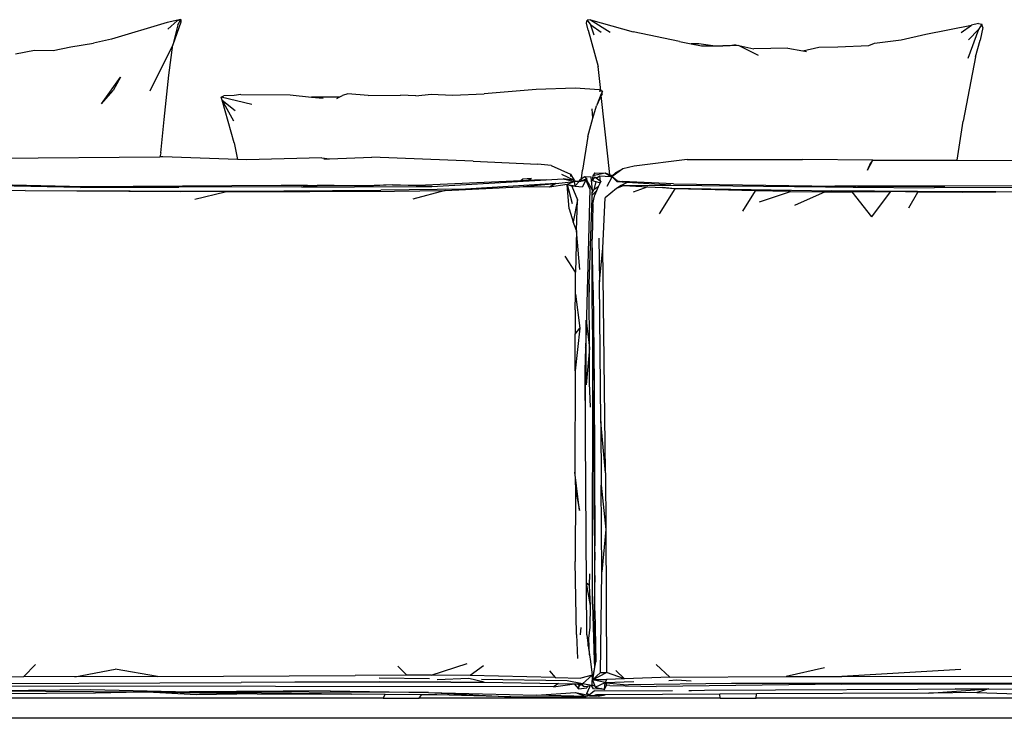
# Model space of a CAD drawing. Units: millimetres. Extents: x 8382 to 21196, y 10120 to 15953.
# Drawn here: x 18209 to 19399, y 10299 to 11144 of the extents above; entities that cross this region are included whole.
import ezdxf

# ---------------------------------------------------------------- set-up
doc = ezdxf.new("R2010")
doc.units = ezdxf.units.MM
doc.layers.add('Edges', color=7, linetype='Continuous')

# ---------------------------------------------------------------- blocks, each defined once
blk = doc.blocks.new('Sofa Set 01 bk')
at = {"layer": 'Edges'}
for p, q in [((-791.3, -105.6), (-858.5, -125.9)), ((-774.6, -102.2), (-791.3, -105.6)), ((-778.8, -103.2), (-790.2, -113.6)), ((-774.7, -105.3), (-784.4, -132.6)), ((-778.8, -103.2), (-774.6, -102.2)), ((-778.1, -108.5), (-774.6, -102.2)), ((-774.6, -102.2), (-774.7, -105.3)), ((-284, -106.4), (-283.2, -102.8)), ((-281.9, -115), (-284, -106.4)), ((-279.2, -102.4), (-283.2, -102.8)), ((-283.2, -102.8), (-278.8, -109)), ((-279.2, -102.4), (-255.4, -117.3)), ((-279.2, -102.4), (-227.5, -116.9)), ((190.2, -106.8), (181.7, -108.8)), ((190.2, -106.8), (194.3, -107.6)), ((-778.1, -108.5), (-784.4, -132.6)), ((-281.9, -115), (-270, -158.9)), ((-274.8, -121.1), (-278.8, -109)), ((-266.2, -117.7), (-278.8, -109)), ((-171.4, -128.8), (-227.5, -116.9)), ((126.4, -119.9), (181.7, -108.8)), ((169.2, -117.7), (181.7, -108.8)), ((190.2, -114.2), (177.3, -149.2)), ((190.2, -114.2), (177.9, -126.5)), ((194.3, -107.6), (190.2, -114.2)), ((195.2, -111.8), (192, -127.1)), ((195.2, -111.8), (194.3, -107.6)), ((-907.8, -135.1), (-880.2, -130.8)), ((-858.5, -125.9), (-880.2, -130.8)), ((-171.4, -128.8), (-157.4, -131.5)), ((57.4, -133.6), (64.2, -130.8)), ((64.2, -130.8), (96.6, -126.7)), ((96.6, -126.7), (126.4, -119.9)), ((186.5, -147.4), (192, -127.1)), ((-974.5, -143.6), (-951.5, -139.3)), ((-951.5, -139.3), (-929.2, -139.6)), ((-929.2, -139.6), (-907.8, -135.1)), ((-784.4, -132.6), (-811.9, -188.6)), ((-789.2, -169.3), (-784.4, -132.6)), ((-148.2, -131.6), (-157.4, -131.5)), ((-157.4, -131.5), (-145, -134)), ((-131.1, -134), (-148.2, -131.6)), ((-145, -134), (-131.1, -134)), ((-131.1, -134), (-119.3, -134)), ((-110.3, -133.8), (-119.3, -134)), ((-103.8, -132.8), (-110.3, -133.8)), ((-99.9, -133.6), (-110.3, -133.8)), ((-103.8, -132.8), (-99.9, -133.6)), ((-99.9, -133.6), (-99.6, -133.7)), ((-99.6, -133.7), (-81.7, -137.7)), ((-99.6, -133.7), (-76.4, -145)), ((-40.7, -136.6), (-81.7, -137.7)), ((-40.7, -136.6), (-22.3, -139.9)), ((-22.3, -139.9), (-3, -135.6)), ((-22.3, -139.9), (-18.1, -140.7)), ((-3, -135.6), (19.8, -135.2)), ((19.8, -135.2), (57.4, -133.6)), ((186.5, -147.4), (171.7, -225.1)), ((-266.8, -188), (-270, -158.9)), ((-870.7, -203.9), (-847.6, -171.8)), ((-847.6, -171.8), (-856.5, -188.1)), ((-794.8, -223), (-789.2, -169.3)), ((-870.7, -203.9), (-856.5, -188.1)), ((-344.7, -186.7), (-407.7, -192)), ((-297.7, -185.1), (-344.7, -186.7)), ((-268.3, -187.3), (-297.7, -185.1)), ((-264.7, -188.9), (-268.6, -189.3)), ((-266.8, -188), (-268.3, -187.3)), ((-264.7, -188.9), (-266.8, -188)), ((-264.7, -188.9), (-266.1, -191.9)), ((-265.2, -191.8), (-264.7, -188.9)), ((-725.8, -196.1), (-722.5, -194.6)), ((-724.6, -199.6), (-725.8, -196.1)), ((-688.8, -205), (-725.8, -196.1)), ((-724.6, -199.6), (-709, -212.2)), ((-710.5, -225.1), (-724.6, -199.6)), ((-710.1, -251.2), (-724.6, -199.6)), ((-710.3, -193.9), (-722.5, -194.6)), ((-702.1, -192.8), (-710.3, -193.9)), ((-702.1, -192.8), (-642.2, -193.3)), ((-642.2, -193.3), (-616.7, -195.9)), ((-583.1, -196), (-616.7, -195.9)), ((-616.7, -195.9), (-602.4, -197.3)), ((-586.1, -197.7), (-583.1, -196)), ((-583.1, -196), (-579.1, -193.8)), ((-572.5, -191.9), (-579.1, -193.8)), ((-548.2, -193.9), (-572.5, -191.9)), ((-548.2, -193.9), (-509.1, -193.4)), ((-490.5, -194.3), (-509.1, -193.4)), ((-490.5, -194.3), (-472, -192.5)), ((-472, -192.5), (-446, -193.4)), ((-446, -193.4), (-407.7, -192)), ((-266.1, -191.9), (-272, -206.5)), ((-266.2, -193.9), (-272, -206.5)), ((-265.2, -191.8), (-266.2, -193.9)), ((-257.8, -271.2), (-266.2, -193.9)), ((-276.3, -221.3), (-277.3, -210.3)), ((-276.3, -221.3), (-272, -206.5)), ((-798.8, -263.2), (-794.8, -223)), ((-282.4, -243.8), (-276.3, -221.3)), ((164.2, -272.4), (171.7, -225.1)), ((-282.4, -243.8), (-288.8, -284.2)), ((-710.1, -251.2), (-705.9, -271.4)), ((-1114.7, -270.5), (-800.2, -268.4)), ((-798.8, -263.2), (-800.2, -268.4)), ((-796.3, -268.3), (-800.2, -268.4)), ((-705.9, -271.4), (-796.3, -268.3)), ((-695.2, -271.8), (-705.9, -271.4)), ((-604, -269.6), (-695.2, -271.8)), ((-604, -269.6), (-594.9, -270.6)), ((-601.7, -270.8), (-594.9, -270.6)), ((-594.9, -270.6), (-543.8, -268.8)), ((-421.2, -273.6), (-543.8, -268.8)), ((-421.2, -273.6), (-343, -277.2)), ((-255.9, -290.1), (-257.8, -271.2)), ((-162.2, -271.6), (-226.4, -279.4)), ((-162.2, -271.6), (-22.7, -271.4)), ((62.1, -272.1), (-22.7, -271.4)), ((56, -284.2), (62.1, -272.1)), ((62.1, -272.1), (60, -275.1)), ((62.1, -272.1), (164.2, -272.4)), ((164.2, -272.4), (392.1, -272.9)), ((-326.6, -278.5), (-343, -277.2)), ((-326.6, -278.5), (-303.5, -289.3)), ((-290, -294.5), (-288.8, -284.2)), ((-240.2, -282.7), (-253.2, -292.3)), ((-240.2, -282.7), (-249.1, -287.7)), ((-226.4, -279.4), (-240.2, -282.7)), ((56, -284.2), (60, -275.1)), ((-363.6, -297.1), (-478.9, -302.6)), ((-470.9, -304.2), (-332.8, -296.2)), ((-360.8, -295.1), (-363.6, -297.1)), ((-356.2, -296.8), (-363.6, -297.1)), ((-350.7, -294.4), (-360.8, -295.1)), ((-356.2, -296.8), (-350.7, -294.4)), ((-346.8, -296.3), (-356.2, -296.8)), ((-332.8, -296.2), (-346.8, -296.3)), ((-332.8, -296.2), (-312.2, -294.8)), ((-314.2, -289.2), (-299.1, -296.6)), ((-312.2, -294.8), (-298.7, -297.9)), ((-300.3, -296.3), (-312.2, -294.8)), ((-303.5, -289.3), (-303.5, -291.9)), ((-303.5, -289.3), (-299.1, -296.6)), ((-300.3, -296.3), (-299, -296.7)), ((-299, -296.7), (-299.1, -296.6)), ((-299, -296.7), (-293.5, -298.1)), ((-291.1, -295.2), (-293.5, -298.1)), ((-292.9, -298.2), (-284.7, -296.6)), ((-292.9, -298.2), (-289.3, -296.8)), ((-291.1, -295.2), (-290, -294.5)), ((-291.1, -295.2), (-289.3, -296.8)), ((-290, -294.5), (-286, -291.9)), ((-289.3, -296.8), (-284.6, -295)), ((-284.7, -296.6), (-289.3, -304.9)), ((-286, -291.9), (-278.3, -292.5)), ((-283, -295.1), (-286, -291.9)), ((-284.6, -295.5), (-284.7, -296.6)), ((-284.6, -296.8), (-284.7, -296.6)), ((-283, -295.1), (-284.6, -295)), ((-284.6, -295), (-284.6, -295.5)), ((-284.6, -295.5), (-284.1, -295.4)), ((-284.6, -296.8), (-283.8, -295.9)), ((-280.1, -307), (-284.6, -296.8)), ((-284.1, -295.4), (-283, -295.1)), ((-284.1, -295.4), (-283.9, -295.7)), ((-283.8, -295.9), (-283, -295.1)), ((-283.8, -295.9), (-283.8, -295.9)), ((-283.8, -295.9), (-276.9, -309)), ((-276.9, -309), (-278.3, -292.5)), ((-276.3, -291.1), (-277, -296.7)), ((-274.3, -292.8), (-277, -296.7)), ((-277, -296.7), (-272.6, -298)), ((-273.9, -287.4), (-276.3, -291.1)), ((-261.6, -287.9), (-276.3, -291.1)), ((-274.3, -292.8), (-271, -293.3)), ((-274.3, -292.8), (-270.7, -294.7)), ((-271.9, -293.8), (-274.3, -292.8)), ((-273.9, -287.4), (-261.6, -287.9)), ((-271.9, -293.8), (-271, -293.3)), ((-271.9, -293.8), (-270.7, -294.7)), ((-271, -293.3), (-267.7, -291.2)), ((-270.7, -294.7), (-266.9, -297.6)), ((-266.9, -297.6), (-267.7, -291.2)), ((-267.7, -291.2), (-255, -292.2)), ((-266.8, -297.8), (-266.9, -297.6)), ((-255, -292.2), (-261.6, -287.9)), ((-255.9, -290.1), (-261.6, -287.9)), ((-258.9, -303.7), (-252.8, -292.3)), ((-253, -291.2), (-255.9, -290.1)), ((-255, -292.2), (-254.2, -292.2)), ((-253, -291.2), (-254.2, -292.2)), ((-254.2, -292.2), (-253.2, -292.3)), ((-253.2, -292.3), (-252.8, -292.3)), ((-249.1, -287.7), (-253, -291.2)), ((-246.9, -297.3), (-252.8, -292.3)), ((-252.8, -292.3), (-247, -298.5)), ((-247, -298.5), (-246.9, -297.3)), ((-246.9, -297.3), (-240.8, -298.2)), ((-246.3, -298.5), (-246.9, -297.3)), ((-962.9, -309), (-1062.1, -310.2)), ((-891.8, -304.3), (-1032.1, -301.4)), ((-895.8, -305.4), (-1009.2, -302.8)), ((-962.9, -309), (-708.5, -309.6)), ((-962.9, -309), (-775, -310.3)), ((-895.8, -305.4), (-777, -304.9)), ((-840, -305.3), (-895.8, -305.4)), ((-653.1, -302.9), (-891.8, -304.3)), ((-777, -304.9), (-840, -305.3)), ((-628.5, -304.3), (-777, -304.9)), ((-708.5, -309.6), (-532.6, -308.6)), ((-621.3, -302.9), (-653.1, -302.9)), ((-628.5, -304.3), (-621.3, -302.9)), ((-628.5, -304.3), (-564.5, -304.7)), ((-621.3, -302.9), (-609.9, -302.9)), ((-589.5, -302.9), (-609.9, -302.9)), ((-551.6, -303.1), (-589.5, -302.9)), ((-589, -303), (-589.5, -302.9)), ((-518.8, -302.2), (-564.5, -304.7)), ((-564.5, -304.7), (-470.9, -304.2)), ((-518.8, -302.2), (-551.6, -303.1)), ((-430.2, -307.4), (-532.6, -308.6)), ((-470.9, -304.2), (-518.8, -302.2)), ((-518.8, -302.2), (-478.9, -302.6)), ((-516.4, -309.7), (-454.9, -308.8)), ((-454.9, -308.8), (-494.2, -319.6)), ((-454.9, -308.8), (-365.2, -304.4)), ((-321.1, -300.3), (-430.2, -307.4)), ((-365.2, -304.4), (-321.1, -300.3)), ((-328.6, -304.8), (-365.2, -304.4)), ((-321.1, -300.3), (-328.6, -304.8)), ((-307.5, -301.7), (-328.6, -304.8)), ((-321.1, -300.3), (-298.7, -297.9)), ((-298.7, -297.9), (-307.5, -301.7)), ((-307.5, -301.7), (-297.6, -303.3)), ((-305, -331), (-307.5, -301.7)), ((-307.5, -301.7), (-301.4, -324.7)), ((-301.6, -303.7), (-307.5, -301.7)), ((-301.6, -303.7), (-295, -320.4)), ((-289.3, -304.9), (-301.6, -303.7)), ((-297.6, -303.3), (-298.7, -297.9)), ((-293.5, -298.1), (-298.7, -297.9)), ((-297.6, -303.3), (-292.9, -298.2)), ((-293.5, -298.1), (-293.3, -298.2)), ((-292.9, -298.2), (-293.3, -298.2)), ((-280.1, -307), (-285, -491.7)), ((-272, -309.4), (-277.1, -314.5)), ((-277, -312.3), (-275, -308.2)), ((-277, -312.3), (-276.9, -309)), ((-272.6, -298), (-275, -308.2)), ((-269.9, -304.7), (-275, -308.2)), ((-272, -309.4), (-274.1, -314)), ((-272.6, -298), (-267.6, -299.5)), ((-269.9, -304.7), (-272, -309.4)), ((-267.6, -299.5), (-269.9, -304.7)), ((-266.8, -297.8), (-267.6, -299.5)), ((-247.9, -306.4), (-261.4, -317.8)), ((-242.1, -302.9), (-247.9, -306.4)), ((-238.8, -303), (-247.9, -306.4)), ((-234.8, -299.4), (-247, -298.5)), ((-234.8, -299.4), (-242.1, -302.9)), ((-242.1, -302.9), (-182, -302.5)), ((-242.1, -302.9), (-238.8, -303)), ((-178.9, -300.8), (-240.8, -298.2)), ((-238.8, -303), (-209.7, -304.6)), ((-182, -302.5), (-234.8, -299.4)), ((-209.7, -304.6), (-227.4, -310.8)), ((-209.7, -304.6), (-192.2, -305.5)), ((-195.6, -337), (-176.8, -307.1)), ((-176.8, -307.1), (-192.2, -305.5)), ((-192.2, -305.5), (-182.6, -306)), ((-182.6, -306), (12.8, -309.4)), ((-182, -302.5), (5.2, -304.7)), ((-178.9, -300.8), (16.4, -303.7)), ((-80.1, -309.3), (-176.8, -307.1)), ((-80.1, -309.3), (-95.3, -334)), ((-37.3, -310.1), (-80.1, -309.3)), ((43.7, -303.7), (5.2, -304.7)), ((5.2, -304.7), (38.6, -305.1)), ((116.3, -310.3), (12.8, -309.4)), ((314, -303.2), (16.4, -303.7)), ((43.7, -303.7), (16.4, -303.7)), ((43.7, -303.7), (38.6, -305.1)), ((38.6, -305.1), (136.4, -305.7)), ((43.7, -303.7), (149.2, -304)), ((149.2, -304), (136.4, -305.7)), ((274.1, -305.2), (136.4, -305.7)), ((-721.1, -310.5), (-775, -310.3)), ((-757.6, -319.3), (-721.1, -310.5)), ((-721.1, -310.5), (-516.4, -309.7)), ((-295, -320.4), (-300, -347)), ((-296.1, -357.4), (-295, -320.4)), ((-280.7, -422.4), (-277.2, -317.9)), ((-277.2, -317.9), (-277.1, -314.5)), ((-277.1, -314.5), (-277, -312.3)), ((-276.4, -325.4), (-275.2, -319.6)), ((-275.2, -319.6), (-274.1, -314)), ((-264.1, -378.7), (-261.4, -317.8)), ((-74.7, -322.5), (-37.3, -310.1)), ((-37.3, -310.1), (4.8, -310.6)), ((4.8, -310.6), (-32.5, -327)), ((4.8, -310.6), (37.5, -310.4)), ((61.1, -340.6), (37.5, -310.4)), ((83.5, -310.4), (37.5, -310.4)), ((61.1, -340.6), (83.5, -310.4)), ((86.9, -310.3), (83.5, -310.4)), ((116.9, -310.8), (86.9, -310.3)), ((116.3, -310.3), (86.9, -310.3)), ((106, -330), (116.9, -310.8)), ((210.9, -310.7), (116.3, -310.3)), ((170.6, -311.1), (116.9, -310.8)), ((170.6, -311.1), (210.9, -310.7)), ((239.9, -310.9), (210.9, -310.7)), ((-305, -331), (-300, -347)), ((-276.4, -325.4), (-277.1, -367.7)), ((-296.1, -357.4), (-300, -347)), ((-296.1, -357.4), (-297.2, -407.9)), ((-291.9, -404.6), (-296.1, -357.4)), ((-277, -439.3), (-277.1, -367.7)), ((-276, -429.4), (-277.1, -367.7)), ((-269.2, -366.7), (-268.3, -419.3)), ((-268.3, -419.3), (-264.1, -378.7)), ((-261.2, -650.6), (-264.1, -378.7)), ((-297.2, -407.9), (-309.8, -388.4)), ((-297.1, -434.4), (-297.2, -407.9)), ((-280.7, -422.4), (-280.9, -431.9)), ((-280.9, -427.8), (-280.7, -422.4)), ((-280.9, -431.9), (-280.9, -427.8)), ((-266.6, -588.5), (-268.3, -419.3)), ((-297.6, -453.5), (-297.1, -434.4)), ((-297.1, -434.4), (-292.2, -475.6)), ((-280.5, -499.5), (-280.9, -431.9)), ((-276.5, -490.2), (-277, -439.3)), ((-276, -429.4), (-274.8, -543.3)), ((-297.6, -453.5), (-297.6, -482.9)), ((-292.2, -475.6), (-297.9, -527.2)), ((-297.6, -482.9), (-292.2, -475.6)), ((-284.3, -465.9), (-280.5, -499.5)), ((-284.3, -491.1), (-284.3, -465.9)), ((-297.9, -527.2), (-297.6, -482.9)), ((-285.2, -499.8), (-285.6, -512.7)), ((-285.1, -495), (-285.2, -499.2)), ((-285.2, -499.8), (-284.3, -498.5)), ((-284.3, -498.5), (-285.2, -499.2)), ((-285.2, -499.2), (-285.2, -499.3)), ((-285.2, -499.3), (-285.2, -499.8)), ((-285.2, -499.8), (-285.2, -508)), ((-285, -491.7), (-285.1, -495)), ((-285.1, -495), (-284.3, -496.3)), ((-285, -491.7), (-284.3, -491.1)), ((-280.5, -499.5), (-284.4, -544)), ((-284.3, -496.3), (-284.3, -491.1)), ((-284.3, -498.5), (-284.3, -496.3)), ((-284.3, -507.9), (-284.3, -498.5)), ((-280.2, -541.7), (-280.5, -499.5)), ((-276.6, -809.6), (-276.5, -490.2)), ((-276.3, -505.9), (-276.5, -490.2)), ((-284.3, -507.9), (-285.2, -508)), ((-285.2, -508), (-285.2, -512.7)), ((-284.4, -512.7), (-284.3, -507.9)), ((-276.3, -505.9), (-274.8, -543.3)), ((-285.6, -512.7), (-285.8, -519.4)), ((-285.8, -519.4), (-285.4, -519.3)), ((-285.8, -519.4), (-285.8, -520.2)), ((-285.2, -606.7), (-285.8, -520.2)), ((-285.6, -512.7), (-285.4, -512.7)), ((-285.2, -512.7), (-284.4, -512.7)), ((-285.2, -512.7), (-285.2, -519.3)), ((-285.2, -519.3), (-284.4, -519.2)), ((-285.2, -519.3), (-285.1, -533.6)), ((-284.4, -519.2), (-284.4, -512.7)), ((-284.4, -544), (-284.4, -519.2)), ((-297.9, -527.2), (-298.1, -649.6)), ((-285.2, -606.7), (-285.1, -533.6)), ((-279, -571), (-280.2, -541.7)), ((-274.8, -543.3), (-275.5, -572.1)), ((-274.8, -543.3), (-273.9, -739)), ((-275.5, -572.1), (-275, -568.8)), ((-275.3, -631.6), (-275.5, -572.1)), ((-266.6, -588.5), (-266.3, -665.6)), ((-261.2, -650.6), (-266.6, -588.5)), ((-283.7, -846.6), (-285.2, -606.7)), ((-275.3, -631.6), (-275.2, -697.4)), ((-292.5, -696.3), (-298.1, -649.6)), ((-298.1, -649.6), (-297.5, -670.4)), ((-261.2, -650.6), (-260.8, -719)), ((-265.4, -770.2), (-266.3, -665.6)), ((-266.3, -665.6), (-260.8, -719)), ((-297.5, -670.4), (-297.8, -758)), ((-297.5, -670.4), (-292.5, -696.3)), ((-275.2, -697.4), (-273.9, -756.3)), ((-260.8, -719), (-265.4, -770.2)), ((-260.8, -719), (-259.9, -892)), ((-273.9, -756.3), (-273.9, -739)), ((-295.9, -846.1), (-297.8, -758)), ((-274, -774.8), (-273.9, -756.3)), ((-280.5, -787), (-280.1, -772.6)), ((-267.1, -892.2), (-265.4, -770.2)), ((-279.3, -811), (-283.9, -783.9)), ((-280.5, -787), (-283.9, -783.9)), ((-274, -774.8), (-275.1, -825.1)), ((-274.1, -817.5), (-274, -774.8)), ((-279.3, -811), (-280.5, -787)), ((-276.6, -809.6), (-274.7, -877.6)), ((-279.7, -837.4), (-279.3, -811)), ((-274.1, -817.5), (-275.1, -825.1)), ((-274.1, -817.5), (-272.8, -879.1)), ((-273.6, -879.8), (-275.1, -825.1)), ((-272.8, -879.1), (-275.1, -825.1)), ((-291.1, -846.3), (-290.5, -837.7)), ((-281, -850.8), (-279.7, -837.4)), ((-295.9, -846.1), (-294.8, -875)), ((-291.1, -846.4), (-291.1, -846.3)), ((-283.7, -846.6), (-281.9, -859.9)), ((-281.9, -859.9), (-281, -850.8)), ((-280.4, -870.7), (-281, -850.8)), ((-281.9, -859.9), (-280.4, -870.7)), ((-471.8, -895.5), (-428.4, -881.2)), ((-280.4, -870.7), (-279.3, -878.8)), ((-279.3, -878.8), (-277, -895.3)), ((-276.7, -901), (-272.8, -879.1)), ((-274.7, -877.6), (-274.4, -885.8)), ((-273.6, -879.8), (-274.4, -885.8)), ((-964.6, -897.1), (-950.3, -882.6)), ((-902.7, -897.3), (-854, -887.9)), ((-802.7, -897), (-854, -887.9)), ((-501.3, -895.5), (-512, -884.3)), ((-408.5, -884), (-424.6, -895.9)), ((-328.8, -890), (-321.8, -898.3)), ((-274.4, -885.8), (-276.7, -901)), ((-276.7, -901), (-259.9, -892)), ((-267.1, -892.2), (-276.7, -901)), ((-267.1, -892.2), (-259.9, -892)), ((-238.2, -899.6), (-259.9, -892)), ((-238.2, -899.6), (-248.4, -889.8)), ((-183.3, -897.7), (-199.8, -882.5)), ((4, -886.3), (-42.6, -896.8)), ((168.9, -888.5), (24.9, -897.1)), ((-1132.4, -905.7), (-701.6, -904.4)), ((-1021.7, -897.2), (-964.6, -897.1)), ((-902.7, -897.3), (-964.6, -897.1)), ((-802.7, -897), (-902.7, -897.3)), ((-802.7, -897), (-563.7, -895.7)), ((-636.8, -904), (-701.6, -904.4)), ((-534.3, -903.4), (-636.8, -904)), ((-447.9, -903.8), (-636.8, -904)), ((-501.3, -895.5), (-563.7, -895.7)), ((-474, -899.9), (-534.7, -899.1)), ((-534.3, -903.4), (-447.9, -903.8)), ((-471.8, -895.5), (-501.3, -895.5)), ((-424.6, -895.9), (-471.8, -895.5)), ((-426.3, -899.3), (-464.8, -900.8)), ((-447.9, -903.8), (-407.8, -904)), ((-407.8, -904), (-426.3, -899.3)), ((-321.8, -898.3), (-424.6, -895.9)), ((-307.2, -902.1), (-411, -900.7)), ((-407.8, -904), (-317.9, -905.4)), ((-321.8, -898.3), (-291, -898.8)), ((-288.9, -905.9), (-307.2, -902.1)), ((-277, -895.3), (-291, -898.8)), ((-288.9, -905.9), (-277, -895.3)), ((-277, -895.3), (-277.6, -907.3)), ((-259.9, -900.9), (-276.7, -901)), ((-261.4, -904.4), (-276.7, -901)), ((-276.7, -901), (-274, -908.7)), ((-273.6, -910), (-261.4, -904.4)), ((-262.4, -912.5), (-261.4, -904.4)), ((-260.2, -901.7), (-261.4, -904.4)), ((-260.2, -901.7), (-261.4, -904.4)), ((-261.4, -904.4), (-226.8, -902.9)), ((-261.4, -904.4), (-259.8, -904.6)), ((-260, -901), (-260.2, -901.7)), ((-259.9, -901), (-260.2, -901.7)), ((-260.2, -901.7), (-260.2, -901.7)), ((-259.9, -900.9), (-260, -901)), ((-259.9, -901), (-260, -901)), ((-259.7, -900.5), (-259.9, -900.9)), ((-259.7, -900.5), (-259.9, -900.9)), ((-259.9, -900.9), (-259.9, -900.9)), ((-259.9, -900.9), (-259.9, -901)), ((-259.8, -904.6), (-235.3, -906.9)), ((-259.7, -907.5), (-259.8, -904.6)), ((-238.2, -899.6), (-259.7, -900.5)), ((-183.3, -897.7), (-238.2, -899.6)), ((-233, -906.8), (-108.7, -904.9)), ((-175.3, -901.5), (-184.4, -902.3)), ((-183.3, -897.7), (-42.6, -896.8)), ((-157.4, -902.4), (-175.3, -901.5)), ((-108.7, -904.9), (-29.2, -904.9)), ((-42.6, -896.8), (24.9, -897.1)), ((-29.2, -904.9), (666.3, -904.8)), ((-29.2, -904.9), (24.9, -906.4)), ((24.9, -897.1), (245.4, -896.6)), ((-323.9, -909.6), (-1184.7, -908.3)), ((-1116.2, -918.4), (-878, -916.6)), ((-1020.5, -914.1), (-883.5, -912.8)), ((-1020.5, -914.1), (-822.3, -915.3)), ((-883.5, -912.8), (-764.2, -915.7)), ((-878, -916.6), (-822.3, -915.3)), ((-822.3, -915.3), (-682.4, -918.1)), ((-756.1, -919), (-822.3, -915.3)), ((-822.3, -915.3), (-764.2, -915.7)), ((-568.4, -918.2), (-822.3, -915.3)), ((-593.9, -914.1), (-764.2, -915.7)), ((-475.1, -916.2), (-764.2, -915.7)), ((-593.9, -914.1), (-475.1, -916.2)), ((-475.1, -916.2), (-375.4, -921.4)), ((-475.1, -916.2), (-344.4, -919.5)), ((-344.4, -919.5), (-297.1, -916.4)), ((-317.9, -905.4), (-323.9, -909.6)), ((-323.9, -909.6), (-298.5, -905.8)), ((-317.9, -905.4), (-298.5, -905.7)), ((-298.5, -905.8), (-298.2, -905.7)), ((-298.5, -905.7), (-298.5, -905.8)), ((-298.5, -905.7), (-298.2, -905.7)), ((-298.5, -905.8), (-298.4, -906)), ((-293.2, -911.8), (-298.4, -906)), ((-298.2, -905.7), (-294.7, -905.8)), ((-297.1, -916.4), (-284.6, -921)), ((-297.1, -916.4), (-279.6, -920.1)), ((-294.7, -905.8), (-291.9, -906.5)), ((-294.7, -905.8), (-292.1, -905.8)), ((-291.9, -906.5), (-294.4, -907.6)), ((-294, -910.6), (-293.2, -909)), ((-294, -910.6), (-293.2, -909.3)), ((-294, -910.6), (-293.2, -911.8)), ((-293.2, -909), (-291.9, -906.5)), ((-293.2, -909.3), (-291.4, -906.6)), ((-293.2, -909.3), (-293.2, -909)), ((-293.2, -911.8), (-293.2, -909.3)), ((-293.2, -911.8), (-283.5, -910.7)), ((-290.9, -906.7), (-292.1, -905.8)), ((-292.1, -905.8), (-290.5, -905.9)), ((-291.9, -906.5), (-291.9, -906.5)), ((-291.9, -906.5), (-291.4, -906.6)), ((-291.4, -906.6), (-290.9, -906.7)), ((-287.4, -909.2), (-290.9, -906.7)), ((-287.4, -909.2), (-290.5, -905.9)), ((-290.5, -905.9), (-289.7, -905.9)), ((-287.4, -909.2), (-289.7, -905.9)), ((-289.7, -905.9), (-288.9, -905.9)), ((-277.6, -907.8), (-288.9, -905.9)), ((-287.4, -909.2), (-282.8, -908.6)), ((-282.8, -908.6), (-283.5, -910.7)), ((-283.4, -917.6), (-280.5, -910.2)), ((-282.8, -908.6), (-280.5, -908.2)), ((-274.3, -914.4), (-280.8, -919.4)), ((-280.5, -908.2), (-278, -907.9)), ((-280.5, -908.2), (-280.5, -910.2)), ((-278, -907.9), (-277.6, -907.8)), ((-275.4, -912), (-278, -907.9)), ((-274, -908.7), (-277.6, -907.3)), ((-277.6, -907.3), (-277.6, -907.8)), ((-265.4, -912.1), (-275.4, -912)), ((-275.1, -914.6), (-274.3, -914.4)), ((-274.3, -914.4), (-180.1, -913.9)), ((-274, -908.7), (-273.6, -910)), ((-273.6, -910), (-268.9, -911)), ((-268.9, -911), (-267.5, -911.7)), ((-268.9, -911), (-267.9, -911.3)), ((-267.9, -911.3), (-267.5, -911.7)), ((-267.9, -911.3), (-267.6, -911.3)), ((-267.6, -911.3), (-267.5, -911.7)), ((-267.6, -911.3), (-267.5, -911.4)), ((-267.5, -911.7), (-267.5, -911.4)), ((-267.5, -911.4), (-267.1, -911.5)), ((-267.5, -911.7), (-266.9, -911.5)), ((-266.9, -911.5), (-267.1, -911.5)), ((-266.9, -911.5), (-266.8, -911.5)), ((-265.4, -912.1), (-266.8, -911.5)), ((-266.8, -911.5), (-265.5, -911.8)), ((-265.5, -911.8), (-265.4, -912.1)), ((-265.5, -911.8), (-265, -911.9)), ((-265, -911.9), (-265.4, -912.1)), ((-265, -911.9), (-262.4, -912.5)), ((-262.4, -912.5), (-259.7, -907.5)), ((-255.6, -908), (-259.7, -907.5)), ((-259.7, -907.5), (-259.7, -907.5)), ((-255.6, -908), (-199.8, -908.9)), ((-235.3, -906.9), (-233, -906.8)), ((24.9, -906.4), (-199.8, -908.9)), ((-160.3, -913.8), (-157, -913.8)), ((-157, -913.8), (-141.3, -913.6)), ((-141.3, -913.6), (202.6, -911.9)), ((522.7, -907), (24.9, -906.4)), ((129.9, -917), (202.6, -911.9)), ((188.2, -916.3), (129.9, -917)), ((161.8, -911.5), (202.6, -911.9)), ((202.6, -911.9), (188.2, -916.3)), ((188.2, -916.3), (258.1, -918.7)), ((202.6, -911.9), (489.3, -913.2)), ((-530.1, -923.2), (-1264.6, -923.2)), ((-682.4, -918.1), (-756.1, -919)), ((-682.4, -918.1), (-568.4, -918.2)), ((-527.4, -918.6), (-568.4, -918.2)), ((-530.1, -923.2), (-527.4, -918.6)), ((-530.1, -923.2), (-486.5, -923.2)), ((-483.6, -919.1), (-527.4, -918.6)), ((-486.5, -923.2), (-483.6, -919.1)), ((-122.3, -923.2), (-486.5, -923.2)), ((-465, -919.3), (-483.6, -919.1)), ((-375.4, -921.4), (-465, -919.3)), ((-375.4, -921.4), (-284.6, -921)), ((-306, -922.3), (-375.4, -921.4)), ((-284.6, -921), (-344.4, -919.5)), ((-306, -922.3), (-284.6, -921)), ((-280.4, -920.3), (-284.6, -921)), ((-283.5, -918.1), (-283.4, -917.6)), ((-280.8, -919.4), (-283.4, -917.6)), ((-279.7, -920.1), (-280.8, -919.4)), ((-279.6, -920.1), (-280.4, -920.3)), ((-280.4, -920.3), (-271.7, -920.4)), ((-279.7, -920.1), (-274.3, -919.4)), ((-279.6, -920.1), (-279.7, -920.1)), ((-274.3, -919.4), (-271.7, -920.4)), ((-274.3, -919.4), (-273.7, -919.4)), ((-273.7, -919.4), (-273.4, -919.5)), ((-273.7, -919.4), (-273.6, -919.4)), ((-273.6, -919.4), (-272.6, -919.3)), ((-273.6, -919.4), (-273.4, -919.5)), ((-273.4, -919.5), (-271.7, -920.4)), ((-273.4, -919.5), (-271.7, -920.1)), ((-272.6, -919.3), (-271.9, -919.2)), ((-271.8, -919.7), (-272.6, -919.3)), ((-266.6, -919.1), (-271.9, -919.2)), ((-271.8, -919.7), (-271.7, -920.1)), ((-269.9, -920.7), (-271.8, -919.7)), ((-271.7, -920.1), (-271.7, -920.4)), ((-271.7, -920.1), (-269.9, -920.7)), ((-269.9, -920.7), (-261.5, -919.1)), ((-266.6, -919.1), (-269.9, -920.7)), ((-261.5, -919.1), (-266.6, -919.1)), ((-122.6, -918.4), (-261.5, -919.1)), ((-78.4, -918.1), (-122.6, -918.4)), ((-122.3, -923.2), (-122.6, -918.4)), ((-122.3, -923.2), (-78.7, -923.2)), ((-78.7, -923.2), (-78.4, -918.1)), ((299.9, -923.2), (-78.7, -923.2)), ((129.9, -917), (-78.4, -918.1)), ((778.7, -947.5), (-1315.4, -947.5))]:
    blk.add_line(p, q, dxfattribs=at)

msp = doc.modelspace()

# ---------------------------------------------------------------- block references
msp.add_blockref('Sofa Set 01 bk', (19178.1, 11246.7))

doc.saveas('drawing.dxf')
